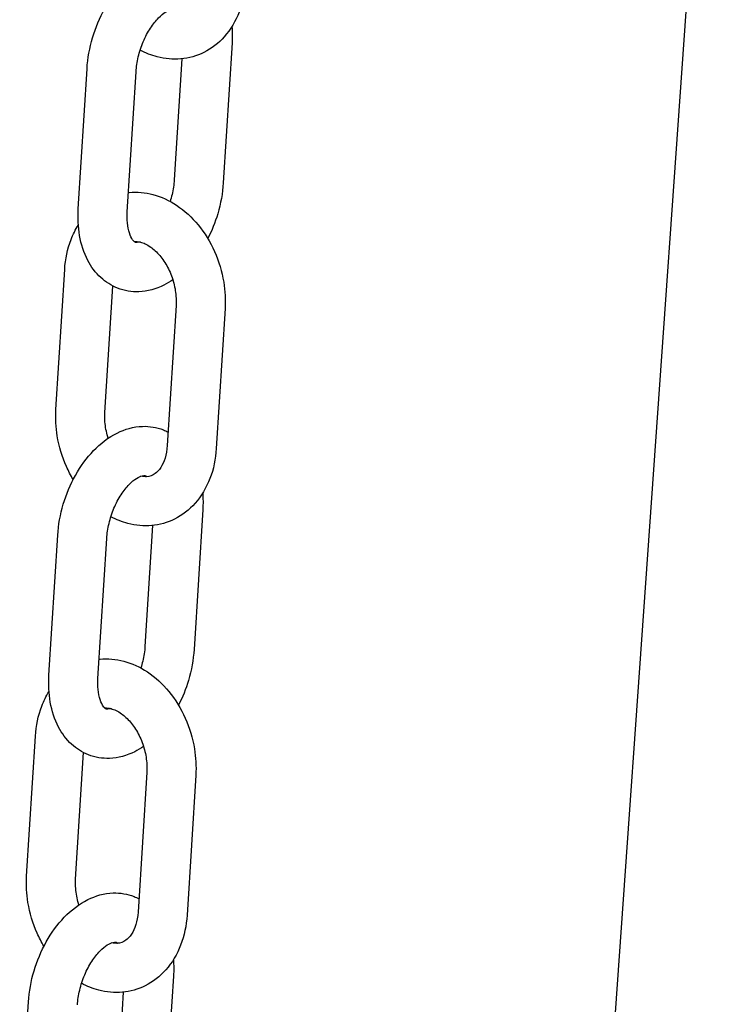
# Model space of a CAD drawing. Extents: x -26 to 730, y -26 to 570.
# Drawn here: x 503 to 507, y 361 to 366 of the extents above; entities that cross this region are included whole.
import ezdxf

# ---------------------------------------------------------------- set-up
doc = ezdxf.new("R2010")
doc.units = 0
doc.header["$LTSCALE"] = 16
doc.header["$MEASUREMENT"] = 0
doc.layers.add('AREA', color=2, linetype='CONTINUOUS')

msp = doc.modelspace()

# ---------------------------------------------------------------- linework, layer by layer
at = {"layer": 'AREA', "color": 7, "extrusion": (0, 0.965926, 0.258819)}
for p, q in [((506.1912, 357.1678), (506.9324, 367.6892)), ((504.4774, 365.4873), (504.4328, 364.775)), ((504.2218, 365.4054), (504.1833, 364.7906)), ((503.6945, 364.6434), (503.7391, 365.3557)), ((503.944, 364.6278), (503.9886, 365.34)), ((503.5806, 363.6215), (503.6253, 364.3337)), ((503.8302, 363.6058), (503.8705, 364.2498)), ((504.1924, 364.1508), (504.1477, 363.4385)), ((504.4419, 364.1351), (504.3972, 363.4228)), ((504.3283, 363.1131), (504.2837, 362.4008)), ((504.0727, 363.0313), (504.0342, 362.4164)), ((503.5454, 362.2692), (503.59, 362.9815)), ((503.7949, 362.2536), (503.8395, 362.9659)), ((503.4316, 361.2473), (503.4762, 361.9596)), ((503.6811, 361.2316), (503.7214, 361.8756)), ((504.0433, 361.7766), (503.9987, 361.0643)), ((504.2928, 361.7609), (504.2482, 361.0487)), ((504.1793, 360.7389), (504.1346, 360.0266)), ((503.9236, 360.6571), (503.8851, 360.0423)), ((503.3963, 359.895), (503.4409, 360.6073))]:
    msp.add_line(p, q, dxfattribs=at)
at = {"layer": 'AREA', "color": 7}
for points, knots in [([(503.7391, 365.3557), (503.7424, 365.4084), (503.7521, 365.4617), (503.7828, 365.5648), (503.8037, 365.6146), (503.8554, 365.7071), (503.8862, 365.7496), (503.9568, 365.823), (503.9966, 365.8539), (504.0807, 365.8957), (504.1244, 365.9084), (504.2058, 365.9113), (504.2428, 365.9053), (504.2852, 365.8887), (504.2932, 365.8851), (504.3011, 365.881)], [4.712389, 4.712389, 4.712389, 4.712389, 5.071821, 5.071821, 5.428432, 5.428432, 5.787047, 5.787047, 6.145345, 6.145345, 6.464033, 6.464033, 6.717499, 6.717499, 6.778843, 6.778843, 6.778843, 6.778843]), ([(504.5463, 365.797), (504.543, 365.7441), (504.5323, 365.6923), (504.4958, 365.5979), (504.4706, 365.555), (504.4087, 365.4854), (504.3733, 365.4577), (504.2974, 365.4199), (504.2576, 365.4087), (504.1768, 365.4013), (504.1358, 365.4052), (504.0664, 365.4236), (504.0372, 365.4354), (504.0096, 365.4503)], [1.649357, 1.649357, 1.649357, 1.649357, 1.996459, 1.996459, 2.328389, 2.328389, 2.627219, 2.627219, 2.90033, 2.90033, 3.174672, 3.174672, 3.38645, 3.38645, 3.38645, 3.38645]), ([(503.9886, 365.34), (503.9901, 365.3643), (503.994, 365.39), (504.0063, 365.442), (504.0149, 365.4683), (504.0359, 365.5179), (504.0483, 365.5413), (504.0747, 365.5821), (504.0888, 365.5997), (504.1158, 365.6276), (504.1288, 365.638), (504.1515, 365.6524), (504.1611, 365.6564), (504.1761, 365.6606), (504.1804, 365.6603), (504.1857, 365.6595), (504.187, 365.6591), (504.1916, 365.6555), (504.1925, 365.6548), (504.1934, 365.6539)], [4.712389, 4.712389, 4.712389, 4.712389, 4.979717, 4.979717, 5.253247, 5.253247, 5.526609, 5.526609, 5.793259, 5.793259, 6.049004, 6.049004, 6.299612, 6.299612, 6.587873, 6.587873, 6.902033, 6.902033, 6.964794, 6.964794, 6.964794, 6.964794]), ([(504.1833, 364.7906), (504.1817, 364.7664), (504.1779, 364.7407), (504.1691, 364.7034), (504.1659, 364.6918), (504.1622, 364.6803)], [1.5707966, 1.5707966, 1.5707966, 1.5707966, 1.8381248, 1.8381248, 1.9586963, 1.9586963, 1.9586963, 1.9586963]), ([(504.4328, 364.775), (504.4295, 364.7223), (504.4198, 364.669), (504.3914, 364.5737), (504.3744, 364.5312), (504.3539, 364.4913)], [1.5707966, 1.5707966, 1.5707966, 1.5707966, 1.9302284, 1.9302284, 2.2325359, 2.2325359, 2.2325359, 2.2325359]), ([(503.9501, 364.7254), (503.9515, 364.7255), (503.9529, 364.7256), (503.9948, 364.7294), (504.0358, 364.7256), (504.1176, 364.7039), (504.1581, 364.6851), (504.2361, 364.6335), (504.2729, 364.5996), (504.3382, 364.5203), (504.3663, 364.4744), (504.4103, 364.3759), (504.4261, 364.3232), (504.4422, 364.225), (504.4447, 364.1797), (504.4419, 364.1351)], [6.032416, 6.032416, 6.032416, 6.032416, 6.041923, 6.041923, 6.316264, 6.316264, 6.615096, 6.615096, 6.944451, 6.944451, 7.290449, 7.290449, 7.640221, 7.640221, 7.932543, 7.932543, 7.932543, 7.932543]), ([(504.1759, 364.2811), (504.1614, 364.2713), (504.1464, 364.2624), (504.0911, 364.2349), (504.0475, 364.2223), (503.966, 364.2194), (503.9291, 364.2254), (503.8632, 364.2512), (503.8341, 364.2699), (503.7821, 364.3178), (503.7602, 364.3478), (503.7226, 364.4193), (503.7091, 364.462), (503.6936, 364.5507), (503.6916, 364.5968), (503.6945, 364.6434)], [2.877955, 2.877955, 2.877955, 2.877955, 3.003752, 3.003752, 3.322441, 3.322441, 3.575907, 3.575907, 3.812226, 3.812226, 4.075491, 4.075491, 4.394464, 4.394464, 4.712389, 4.712389, 4.712389, 4.712389]), ([(504.0091, 364.474), (504.0072, 364.4733), (504.0055, 364.4728), (503.9958, 364.4701), (503.9915, 364.4704), (503.9862, 364.4712), (503.9849, 364.4716), (503.9785, 364.4766), (503.975, 364.48), (503.9658, 364.493), (503.9598, 364.5045), (503.9503, 364.5341), (503.9466, 364.5514), (503.943, 364.5885), (503.9427, 364.6076), (503.944, 364.6278)], [3.10006, 3.10006, 3.10006, 3.10006, 3.15802, 3.15802, 3.446281, 3.446281, 3.76044, 3.76044, 3.96675, 3.96675, 4.240388, 4.240388, 4.490648, 4.490648, 4.712389, 4.712389, 4.712389, 4.712389]), ([(503.6253, 364.3337), (503.6286, 364.3866), (503.6393, 364.4384), (503.6679, 364.5125), (503.6802, 364.5372), (503.6947, 364.5605)], [4.79095, 4.79095, 4.79095, 4.79095, 5.1380515, 5.1380515, 5.3235736, 5.3235736, 5.3235736, 5.3235736]), ([(503.9784, 364.4769), (503.9789, 364.4769), (503.9794, 364.477), (503.989, 364.4775), (503.9993, 364.4766), (504.0264, 364.4695), (504.0445, 364.4613), (504.0786, 364.437), (504.0944, 364.4225), (504.1239, 364.3877), (504.1375, 364.3676), (504.1609, 364.3232), (504.1707, 364.299), (504.1853, 364.2491), (504.19, 364.2234), (504.1932, 364.1821), (504.1933, 364.1661), (504.1924, 364.1508)], [6.05481, 6.05481, 6.05481, 6.05481, 6.068081, 6.068081, 6.314535, 6.314535, 6.649817, 6.649817, 6.928926, 6.928926, 7.202141, 7.202141, 7.476803, 7.476803, 7.752443, 7.752443, 7.932543, 7.932543, 7.932543, 7.932543]), ([(503.6688, 363.265), (503.6561, 363.2863), (503.6446, 363.3084), (503.6122, 363.3807), (503.5964, 363.4333), (503.5803, 363.5316), (503.5779, 363.5769), (503.5806, 363.6215)], [3.9880348, 3.9880348, 3.9880348, 3.9880348, 4.1488559, 4.1488559, 4.4986286, 4.4986286, 4.79095, 4.79095, 4.79095, 4.79095]), ([(503.8467, 363.4753), (503.846, 363.4777), (503.8452, 363.4801), (503.8373, 363.5075), (503.8326, 363.5332), (503.8293, 363.5745), (503.8292, 363.5905), (503.8302, 363.6058)], [4.3087124, 4.3087124, 4.3087124, 4.3087124, 4.3352104, 4.3352104, 4.6108503, 4.6108503, 4.79095, 4.79095, 4.79095, 4.79095]), ([(503.59, 362.9815), (503.5933, 363.0342), (503.603, 363.0875), (503.6337, 363.1907), (503.6546, 363.2405), (503.7063, 363.3329), (503.7371, 363.3755), (503.8077, 363.4488), (503.8476, 363.4798), (503.9317, 363.5216), (503.9753, 363.5342), (504.0568, 363.5371), (504.0937, 363.5311), (504.1361, 363.5145), (504.1442, 363.5109), (504.152, 363.5069)], [4.712389, 4.712389, 4.712389, 4.712389, 5.071821, 5.071821, 5.428432, 5.428432, 5.787047, 5.787047, 6.145345, 6.145345, 6.464033, 6.464033, 6.717499, 6.717499, 6.778843, 6.778843, 6.778843, 6.778843]), ([(504.3972, 363.4228), (504.3939, 363.37), (504.3832, 363.3181), (504.3467, 363.2238), (504.3215, 363.1808), (504.2596, 363.1112), (504.2242, 363.0835), (504.1483, 363.0457), (504.1085, 363.0345), (504.0277, 363.0271), (503.9867, 363.031), (503.9173, 363.0494), (503.8882, 363.0612), (503.8606, 363.0761)], [1.649357, 1.649357, 1.649357, 1.649357, 1.996459, 1.996459, 2.328389, 2.328389, 2.627219, 2.627219, 2.90033, 2.90033, 3.174672, 3.174672, 3.38645, 3.38645, 3.38645, 3.38645]), ([(504.1477, 363.4385), (504.1463, 363.4152), (504.1423, 363.3936), (504.1306, 363.3557), (504.1229, 363.3394), (504.1052, 363.3124), (504.0953, 363.3022), (504.0717, 363.2851), (504.0586, 363.2805), (504.034, 363.2791), (504.0245, 363.2799), (504.0138, 363.2825)], [1.649357, 1.649357, 1.649357, 1.649357, 1.922714, 1.922714, 2.198688, 2.198688, 2.499999, 2.499999, 2.926488, 2.926488, 3.158535, 3.158535, 3.158535, 3.158535]), ([(503.8395, 362.9659), (503.8411, 362.9901), (503.8449, 363.0158), (503.8572, 363.0678), (503.8658, 363.0941), (503.8868, 363.1437), (503.8992, 363.1671), (503.9256, 363.208), (503.9397, 363.2256), (503.9667, 363.2534), (503.9798, 363.2639), (504.0024, 363.2782), (504.012, 363.2822), (504.027, 363.2864), (504.0313, 363.2861), (504.0366, 363.2853), (504.0379, 363.2849), (504.0426, 363.2813), (504.0434, 363.2806), (504.0443, 363.2797)], [4.712389, 4.712389, 4.712389, 4.712389, 4.979717, 4.979717, 5.253247, 5.253247, 5.526609, 5.526609, 5.793259, 5.793259, 6.049004, 6.049004, 6.299612, 6.299612, 6.587873, 6.587873, 6.902033, 6.902033, 6.964794, 6.964794, 6.964794, 6.964794]), ([(504.0342, 362.4164), (504.0327, 362.3922), (504.0288, 362.3665), (504.02, 362.3292), (504.0168, 362.3176), (504.0132, 362.3062)], [1.5707966, 1.5707966, 1.5707966, 1.5707966, 1.8381248, 1.8381248, 1.9586963, 1.9586963, 1.9586963, 1.9586963]), ([(504.2837, 362.4008), (504.2804, 362.3481), (504.2707, 362.2948), (504.2423, 362.1995), (504.2254, 362.1571), (504.2048, 362.1171)], [1.5707966, 1.5707966, 1.5707966, 1.5707966, 1.9302284, 1.9302284, 2.2325359, 2.2325359, 2.2325359, 2.2325359]), ([(503.801, 362.3512), (503.8024, 362.3513), (503.8038, 362.3515), (503.8457, 362.3553), (503.8867, 362.3514), (503.9685, 362.3297), (504.0091, 362.3109), (504.087, 362.2593), (504.1238, 362.2254), (504.1891, 362.1462), (504.2172, 362.1003), (504.2612, 362.0017), (504.277, 361.9491), (504.2931, 361.8508), (504.2956, 361.8055), (504.2928, 361.7609)], [6.032416, 6.032416, 6.032416, 6.032416, 6.041923, 6.041923, 6.316264, 6.316264, 6.615096, 6.615096, 6.944451, 6.944451, 7.290449, 7.290449, 7.640221, 7.640221, 7.932543, 7.932543, 7.932543, 7.932543]), ([(504.0268, 361.9069), (504.0123, 361.8971), (503.9973, 361.8882), (503.9421, 361.8608), (503.8984, 361.8481), (503.817, 361.8452), (503.78, 361.8512), (503.7141, 361.877), (503.685, 361.8957), (503.6331, 361.9436), (503.6111, 361.9736), (503.5735, 362.0451), (503.5601, 362.0878), (503.5445, 362.1765), (503.5425, 362.2226), (503.5454, 362.2692)], [2.877955, 2.877955, 2.877955, 2.877955, 3.003752, 3.003752, 3.322441, 3.322441, 3.575907, 3.575907, 3.812226, 3.812226, 4.075491, 4.075491, 4.394464, 4.394464, 4.712389, 4.712389, 4.712389, 4.712389]), ([(503.86, 362.0998), (503.8581, 362.0992), (503.8564, 362.0986), (503.8467, 362.0959), (503.8424, 362.0962), (503.8371, 362.097), (503.8358, 362.0974), (503.8294, 362.1024), (503.8259, 362.1058), (503.8167, 362.1189), (503.8107, 362.1303), (503.8012, 362.1599), (503.7975, 362.1773), (503.794, 362.2143), (503.7936, 362.2334), (503.7949, 362.2536)], [3.10006, 3.10006, 3.10006, 3.10006, 3.15802, 3.15802, 3.446281, 3.446281, 3.76044, 3.76044, 3.96675, 3.96675, 4.240388, 4.240388, 4.490648, 4.490648, 4.712389, 4.712389, 4.712389, 4.712389]), ([(503.4762, 361.9596), (503.4795, 362.0124), (503.4902, 362.0643), (503.5188, 362.1383), (503.5311, 362.1631), (503.5457, 362.1863)], [4.79095, 4.79095, 4.79095, 4.79095, 5.1380515, 5.1380515, 5.3235736, 5.3235736, 5.3235736, 5.3235736]), ([(503.8293, 362.1027), (503.8298, 362.1028), (503.8303, 362.1028), (503.84, 362.1033), (503.8502, 362.1024), (503.8774, 362.0953), (503.8954, 362.0871), (503.9295, 362.0628), (503.9454, 362.0483), (503.9748, 362.0135), (503.9884, 361.9934), (504.0119, 361.9491), (504.0217, 361.9248), (504.0362, 361.8749), (504.0409, 361.8492), (504.0441, 361.8079), (504.0443, 361.7919), (504.0433, 361.7766)], [6.05481, 6.05481, 6.05481, 6.05481, 6.068081, 6.068081, 6.314535, 6.314535, 6.649817, 6.649817, 6.928926, 6.928926, 7.202141, 7.202141, 7.476803, 7.476803, 7.752443, 7.752443, 7.932543, 7.932543, 7.932543, 7.932543]), ([(503.5197, 360.8909), (503.507, 360.9121), (503.4955, 360.9342), (503.4632, 361.0065), (503.4474, 361.0592), (503.4312, 361.1574), (503.4288, 361.2027), (503.4316, 361.2473)], [3.9880348, 3.9880348, 3.9880348, 3.9880348, 4.1488559, 4.1488559, 4.4986286, 4.4986286, 4.79095, 4.79095, 4.79095, 4.79095]), ([(503.6976, 361.1011), (503.6969, 361.1035), (503.6962, 361.1059), (503.6882, 361.1333), (503.6835, 361.159), (503.6802, 361.2003), (503.6801, 361.2163), (503.6811, 361.2316)], [4.3087124, 4.3087124, 4.3087124, 4.3087124, 4.3352104, 4.3352104, 4.6108503, 4.6108503, 4.79095, 4.79095, 4.79095, 4.79095]), ([(503.4409, 360.6073), (503.4443, 360.66), (503.454, 360.7133), (503.4846, 360.8165), (503.5055, 360.8663), (503.5572, 360.9587), (503.588, 361.0013), (503.6586, 361.0746), (503.6985, 361.1056), (503.7826, 361.1474), (503.8262, 361.16), (503.9077, 361.1629), (503.9446, 361.1569), (503.987, 361.1403), (503.9951, 361.1367), (504.0029, 361.1327)], [4.712389, 4.712389, 4.712389, 4.712389, 5.071821, 5.071821, 5.428432, 5.428432, 5.787047, 5.787047, 6.145345, 6.145345, 6.464033, 6.464033, 6.717499, 6.717499, 6.778843, 6.778843, 6.778843, 6.778843]), ([(503.9987, 361.0643), (503.9972, 361.041), (503.9932, 361.0194), (503.9815, 360.9815), (503.9738, 360.9652), (503.9561, 360.9382), (503.9462, 360.928), (503.9227, 360.9109), (503.9095, 360.9063), (503.8849, 360.9049), (503.8754, 360.9057), (503.8647, 360.9083)], [1.649357, 1.649357, 1.649357, 1.649357, 1.922714, 1.922714, 2.198688, 2.198688, 2.499999, 2.499999, 2.926488, 2.926488, 3.158535, 3.158535, 3.158535, 3.158535]), ([(504.2482, 361.0487), (504.2448, 360.9958), (504.2341, 360.944), (504.1977, 360.8496), (504.1725, 360.8066), (504.1106, 360.7371), (504.0751, 360.7093), (503.9992, 360.6715), (503.9595, 360.6603), (503.8786, 360.653), (503.8377, 360.6568), (503.7683, 360.6752), (503.7391, 360.687), (503.7115, 360.7019)], [1.649357, 1.649357, 1.649357, 1.649357, 1.996459, 1.996459, 2.328389, 2.328389, 2.627219, 2.627219, 2.90033, 2.90033, 3.174672, 3.174672, 3.38645, 3.38645, 3.38645, 3.38645]), ([(503.6905, 360.5917), (503.692, 360.616), (503.6958, 360.6417), (503.7081, 360.6936), (503.7167, 360.7199), (503.7377, 360.7696), (503.7501, 360.7929), (503.7765, 360.8338), (503.7906, 360.8514), (503.8177, 360.8792), (503.8307, 360.8897), (503.8533, 360.904), (503.8629, 360.908), (503.8779, 360.9122), (503.8822, 360.9119), (503.8875, 360.9111), (503.8888, 360.9108), (503.8935, 360.9071), (503.8943, 360.9064), (503.8952, 360.9055)], [4.712389, 4.712389, 4.712389, 4.712389, 4.979717, 4.979717, 5.253247, 5.253247, 5.526609, 5.526609, 5.793259, 5.793259, 6.049004, 6.049004, 6.299612, 6.299612, 6.587873, 6.587873, 6.902033, 6.902033, 6.964794, 6.964794, 6.964794, 6.964794])]:
    msp.add_open_spline(points, degree=3, knots=knots, dxfattribs=at)
for points in [[(504.4771, 365.5707), (504.4791, 365.5432), (504.4792, 365.5153), (504.4774, 365.4873)], [(504.328, 363.1965), (504.33, 363.1691), (504.3301, 363.1412), (504.3283, 363.1131)], [(504.1789, 360.8223), (504.181, 360.7949), (504.181, 360.767), (504.1793, 360.7389)]]:
    msp.add_open_spline(points, degree=3, dxfattribs=at)

doc.saveas('drawing.dxf')
